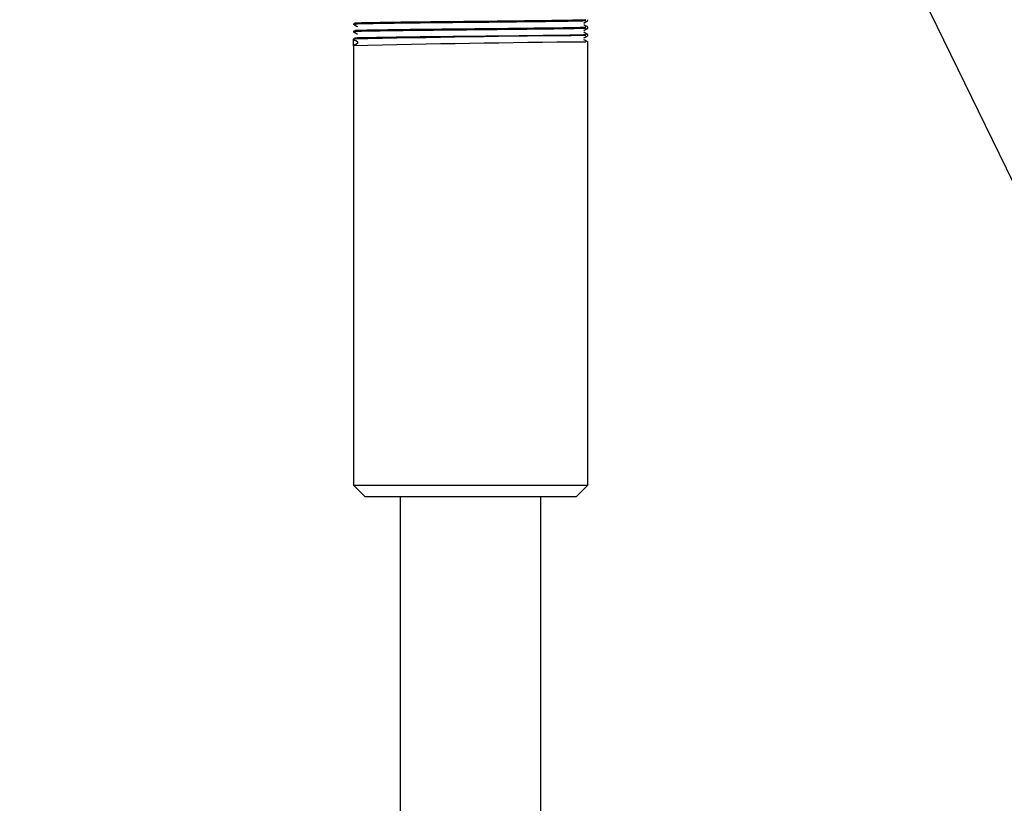
# Model space of a CAD drawing. Units: millimetres. Extents: x 0 to 42, y 0 to 29.8.
# Drawn here: x 23.9 to 24.1, y 10 to 10.1 of the extents above; entities that cross this region are included whole.
import ezdxf

# ---------------------------------------------------------------- set-up
doc = ezdxf.new("R2010")
doc.units = ezdxf.units.MM
doc.linetypes.add('PHANTOM', pattern=[1.27, 0.635, -0.127, 0.127, -0.127, 0.127, -0.127])

msp = doc.modelspace()

# ---------------------------------------------------------------- linework, layer by layer
at = {"color": 7, "linetype": 'Continuous', "lineweight": 25}
for p, q in [((24.05479, 10.12747), (24.49765, 9.21947)), ((24.01079, 10.09664), (24.01079, 10.0968)), ((23.97079, 10.09616), (23.97079, 10.096)), ((23.97079, 10.09489), (23.97079, 10.09473)), ((24.01079, 10.09537), (24.01079, 10.09553)), ((23.97079, 10.09362), (23.97079, 10.09346)), ((23.97079, 10.09347), (23.97148, 10.09307)), ((23.97079, 10.09236), (23.97079, 10.09347)), ((23.97079, 10.09346), (23.97079, 10.09318)), ((23.97148, 10.09307), (23.97148, 10.09275)), ((24.01079, 10.0941), (24.01079, 10.09426)), ((24.01079, 10.01747), (24.01079, 10.09299)), ((23.97148, 10.09275), (23.97079, 10.09236)), ((23.97079, 10.09265), (23.97079, 10.09235)), ((23.97079, 10.09235), (23.97079, 10.01747)), ((23.97079, 10.01747), (23.97279, 10.01547)), ((23.97079, 10.01747), (23.97835, 10.01747)), ((23.97835, 10.01747), (24.01079, 10.01747)), ((24.00879, 10.01547), (24.01079, 10.01747)), ((23.9796, 10.01547), (23.97279, 10.01547)), ((23.97879, 10.01547), (23.97879, 9.94017)), ((24.00879, 10.01547), (23.9796, 10.01547)), ((24.00279, 9.94017), (24.00279, 10.01547))]:
    msp.add_line(p, q, dxfattribs=at)
at = {"color": 7, "linetype": 'PHANTOM', "lineweight": 18}
for p, q in [((24.05479, 10.12747), (24.49765, 9.21947)), ((24.01079, 10.09664), (24.01079, 10.0968)), ((23.97079, 10.09616), (23.97079, 10.096)), ((23.97079, 10.09489), (23.97079, 10.09473)), ((24.01079, 10.09537), (24.01079, 10.09553)), ((23.97079, 10.09362), (23.97079, 10.09346)), ((23.97079, 10.09347), (23.97148, 10.09307)), ((23.97079, 10.09236), (23.97079, 10.09347)), ((23.97079, 10.09346), (23.97079, 10.09318)), ((23.97148, 10.09307), (23.97148, 10.09275)), ((24.01079, 10.0941), (24.01079, 10.09426)), ((24.01079, 10.01747), (24.01079, 10.09299)), ((23.97148, 10.09275), (23.97079, 10.09236)), ((23.97079, 10.09265), (23.97079, 10.09235)), ((23.97079, 10.09235), (23.97079, 10.01747)), ((23.97079, 10.01747), (23.97279, 10.01547)), ((23.97079, 10.01747), (23.97835, 10.01747)), ((23.97835, 10.01747), (24.01079, 10.01747)), ((24.00879, 10.01547), (24.01079, 10.01747)), ((23.9796, 10.01547), (23.97279, 10.01547)), ((23.97879, 10.01547), (23.97879, 9.94017)), ((24.00879, 10.01547), (23.9796, 10.01547)), ((24.00279, 9.94017), (24.00279, 10.01547))]:
    msp.add_line(p, q, dxfattribs=at)
at = {"color": 7, "linetype": 'Continuous', "lineweight": 25}
for centre, radius, start, end in [((24.02459, 7.93535), 2.15878, 90.37627, 91.42808), ((24.02825, 7.72194), 2.37111, 90.42985, 91.38848)]:
    msp.add_arc(centre, radius, start, end, dxfattribs=at)
at = {"color": 7, "linetype": 'PHANTOM', "lineweight": 18}
for centre, radius, start, end in [((24.02459, 7.93535), 2.15878, 90.37627, 91.42808), ((24.02825, 7.72194), 2.37111, 90.42985, 91.38848)]:
    msp.add_arc(centre, radius, start, end, dxfattribs=at)
at = {"color": 7, "linetype": 'Continuous', "lineweight": 25}
for points, knots in [([(23.85148, 10.5443), (23.83731, 10.53261), (23.80485, 10.50583), (23.7536, 10.46428), (23.6983, 10.41875), (23.64368, 10.37199), (23.59664, 10.32872), (23.55729, 10.28897), (23.52513, 10.25314), (23.49924, 10.2204), (23.47911, 10.19136), (23.46416, 10.16711), (23.45161, 10.14384), (23.44192, 10.1231), (23.43567, 10.10778), (23.43178, 10.0972), (23.42918, 10.08969), (23.42635, 10.08093), (23.42292, 10.06925), (23.41909, 10.0541), (23.4156, 10.03683), (23.41295, 10.0191), (23.41128, 10.00241), (23.41029, 9.98475), (23.41012, 9.96676), (23.41076, 9.9491), (23.41184, 9.93439), (23.41323, 9.92088), (23.4151, 9.90652), (23.41801, 9.88854), (23.42244, 9.86657), (23.42867, 9.84145), (23.4365, 9.81496), (23.44569, 9.78806), (23.45618, 9.76098), (23.46628, 9.73762), (23.47497, 9.71902), (23.48131, 9.70611), (23.48659, 9.69572), (23.49146, 9.68642), (23.49666, 9.67676), (23.50281, 9.66568), (23.51142, 9.65069), (23.52308, 9.63133), (23.53801, 9.60799), (23.55459, 9.58363), (23.5722, 9.55929), (23.59067, 9.53521), (23.61112, 9.51003), (23.6337, 9.48388), (23.65825, 9.45725), (23.68261, 9.43246), (23.70342, 9.41253), (23.72014, 9.39722), (23.73301, 9.38582), (23.7448, 9.37568), (23.75519, 9.36699), (23.76378, 9.35997), (23.77127, 9.35396), (23.77922, 9.34769), (23.78927, 9.33993), (23.80209, 9.33031), (23.81775, 9.31897), (23.83635, 9.30608), (23.85787, 9.29191), (23.88145, 9.27732), (23.91174, 9.25984), (23.94753, 9.24112), (23.98842, 9.22248), (24.02768, 9.20709), (24.06131, 9.19598), (24.08904, 9.18817), (24.11056, 9.18287), (24.12934, 9.17882), (24.14495, 9.17587), (24.15789, 9.17369), (24.17118, 9.17168), (24.18732, 9.16957), (24.2083, 9.16741), (24.23322, 9.16569), (24.26089, 9.16487), (24.29014, 9.16525), (24.32018, 9.16698), (24.35028, 9.1701), (24.37922, 9.17447), (24.40637, 9.17979), (24.4331, 9.18625), (24.45527, 9.1924), (24.46876, 9.19706), (24.47306, 9.19854)], [0, 0, 0, 0, 0.02373, 0.054366, 0.085391, 0.116632, 0.147948, 0.169007, 0.190258, 0.211708, 0.224698, 0.237806, 0.250273, 0.260739, 0.269206, 0.273077, 0.276324, 0.28021, 0.285833, 0.293222, 0.301967, 0.310441, 0.318324, 0.325595, 0.335394, 0.343728, 0.350593, 0.356266, 0.362953, 0.37111, 0.382049, 0.394632, 0.407634, 0.42093, 0.434512, 0.448254, 0.456364, 0.463017, 0.468188, 0.472493, 0.477513, 0.483331, 0.489953, 0.501284, 0.514309, 0.527772, 0.541315, 0.554924, 0.568584, 0.584727, 0.600897, 0.616489, 0.630423, 0.638572, 0.646016, 0.652759, 0.658732, 0.663519, 0.667089, 0.671113, 0.676561, 0.683423, 0.691685, 0.701331, 0.71234, 0.724528, 0.736588, 0.75673, 0.775701, 0.793567, 0.810388, 0.821044, 0.830843, 0.839234, 0.84621, 0.851764, 0.85659, 0.864034, 0.873453, 0.884872, 0.897789, 0.911237, 0.925205, 0.939698, 0.953815, 0.96677, 0.979235, 0.99338, 1, 1, 1, 1]), ([(24.43418, 9.21174), (24.43224, 9.21114), (24.42298, 9.2083), (24.40716, 9.20469), (24.38818, 9.20064), (24.3715, 9.19765), (24.3551, 9.19512), (24.33687, 9.19281), (24.31735, 9.19096), (24.29725, 9.18969), (24.27728, 9.18904), (24.25666, 9.18901), (24.23539, 9.18967), (24.21397, 9.19104), (24.19355, 9.19301), (24.17528, 9.19532), (24.15984, 9.19767), (24.1471, 9.19988), (24.13563, 9.20208), (24.12368, 9.20457), (24.10971, 9.20777), (24.09343, 9.21188), (24.07363, 9.21743), (24.0501, 9.22486), (24.02267, 9.23471), (23.99334, 9.24664), (23.96378, 9.26013), (23.93558, 9.27436), (23.90961, 9.28865), (23.88579, 9.30277), (23.86404, 9.31651), (23.84396, 9.32993), (23.82552, 9.34291), (23.80918, 9.35493), (23.79564, 9.36531), (23.7859, 9.37299), (23.77919, 9.37839), (23.77348, 9.38304), (23.76641, 9.38888), (23.75699, 9.39684), (23.74524, 9.40701), (23.73139, 9.4194), (23.70794, 9.44117), (23.67746, 9.47154), (23.64264, 9.50976), (23.61175, 9.54694), (23.58379, 9.58371), (23.55799, 9.62091), (23.53765, 9.65329), (23.52238, 9.67973), (23.51178, 9.6992), (23.50268, 9.71694), (23.49441, 9.734), (23.48616, 9.75204), (23.47677, 9.77414), (23.46679, 9.8002), (23.45724, 9.8289), (23.44928, 9.85736), (23.44202, 9.88949), (23.43636, 9.9254), (23.43365, 9.96513), (23.43473, 9.99904), (23.43822, 10.0273), (23.44269, 10.05024), (23.44859, 10.07224), (23.45534, 10.09223), (23.46306, 10.11156), (23.47246, 10.13187), (23.48474, 10.15477), (23.50017, 10.17981), (23.52092, 10.20935), (23.5472, 10.24202), (23.57843, 10.27635), (23.61116, 10.30908), (23.6446, 10.34023), (23.68154, 10.37289), (23.72188, 10.40704), (23.76572, 10.44315), (23.81259, 10.48124), (23.84477, 10.50767), (23.86232, 10.52208)], [0, 0, 0, 0, 0.003106, 0.014844, 0.024637, 0.032508, 0.04035, 0.049479, 0.05987, 0.069345, 0.079061, 0.089015, 0.099202, 0.109621, 0.119597, 0.128205, 0.135454, 0.141359, 0.146134, 0.151581, 0.158112, 0.165723, 0.174412, 0.185916, 0.198915, 0.213426, 0.228092, 0.242068, 0.255352, 0.267442, 0.278873, 0.28963, 0.2997, 0.309054, 0.316869, 0.322663, 0.325786, 0.32851, 0.332628, 0.338203, 0.345245, 0.353762, 0.363538, 0.389001, 0.412966, 0.435348, 0.456714, 0.47821, 0.499796, 0.511571, 0.522287, 0.531926, 0.540559, 0.549964, 0.560958, 0.575842, 0.591102, 0.605738, 0.619752, 0.640179, 0.659988, 0.679328, 0.690817, 0.702444, 0.714044, 0.724404, 0.733383, 0.744358, 0.756773, 0.770704, 0.786253, 0.807794, 0.829411, 0.850721, 0.871658, 0.892142, 0.918137, 0.943656, 0.969287, 1, 1, 1, 1]), ([(24.01046, 10.0968), (24.01044, 10.09678), (24.01039, 10.09673), (24.0069, 10.09666), (24.00104, 10.09659), (23.99356, 10.0965), (23.9857, 10.09643), (23.97852, 10.09635), (23.97331, 10.09626), (23.97068, 10.09621), (23.97107, 10.09617), (23.97117, 10.09616)], [0, 0, 0, 0, 0.087264, 0.209863, 0.332069, 0.457794, 0.578662, 0.702842, 0.827814, 0.954094, 1, 1, 1, 1]), ([(24.01042, 10.09663), (24.01039, 10.09661), (24.01033, 10.09657), (24.00689, 10.0965), (24.00104, 10.09643), (23.99356, 10.09634), (23.9857, 10.09627), (23.97852, 10.09619), (23.97332, 10.09611), (23.97069, 10.09605), (23.97106, 10.09601), (23.97115, 10.09601)], [0, 0, 0, 0, 0.079858, 0.204107, 0.327958, 0.455375, 0.57787, 0.703721, 0.830375, 0.958355, 1, 1, 1, 1]), ([(24.01009, 10.09623), (24.0102, 10.0963), (24.01043, 10.09643), (24.01066, 10.09656), (24.01078, 10.09663)], [0, 0, 0, 0, 0.494637, 1, 1, 1, 1]), ([(23.97079, 10.09601), (23.97091, 10.09594), (23.97113, 10.09581), (23.97136, 10.09568), (23.97148, 10.09561)], [0, 0, 0, 0, 0.503921, 1, 1, 1, 1]), ([(23.97079, 10.09474), (23.97091, 10.09467), (23.97113, 10.09454), (23.97136, 10.09441), (23.97148, 10.09434)], [0, 0, 0, 0, 0.503961, 1, 1, 1, 1]), ([(24.01046, 10.09553), (24.01044, 10.09551), (24.01039, 10.09546), (24.0069, 10.09539), (24.00104, 10.09532), (23.99356, 10.09523), (23.9857, 10.09516), (23.97852, 10.09508), (23.97331, 10.09499), (23.97068, 10.09494), (23.97107, 10.0949), (23.97117, 10.09489)], [0, 0, 0, 0, 0.087226, 0.20983, 0.332042, 0.457772, 0.578645, 0.70283, 0.827807, 0.954092, 1, 1, 1, 1]), ([(24.01042, 10.09536), (24.01039, 10.09534), (24.01033, 10.0953), (24.00689, 10.09523), (24.00104, 10.09516), (23.99356, 10.09507), (23.9857, 10.095), (23.97852, 10.09492), (23.97332, 10.09484), (23.97069, 10.09478), (23.97106, 10.09474), (23.97115, 10.09474)], [0, 0, 0, 0, 0.079854, 0.204098, 0.327944, 0.455356, 0.577845, 0.703692, 0.83034, 0.958314, 1, 1, 1, 1]), ([(24.01009, 10.09496), (24.0102, 10.09503), (24.01043, 10.09516), (24.01066, 10.09529), (24.01078, 10.09536)], [0, 0, 0, 0, 0.4945867, 1, 1, 1, 1]), ([(24.01079, 10.09553), (24.01067, 10.09559), (24.01044, 10.09572), (24.01021, 10.09586), (24.0101, 10.09593)], [0, 0, 0, 0, 0.496419, 1, 1, 1, 1]), ([(24.01079, 10.09426), (24.01067, 10.09432), (24.01044, 10.09445), (24.01021, 10.09459), (24.0101, 10.09466)], [0, 0, 0, 0, 0.4964048, 1, 1, 1, 1]), ([(24.01046, 10.09426), (24.01044, 10.09424), (24.01039, 10.09419), (24.0069, 10.09412), (24.00104, 10.09405), (23.99356, 10.09396), (23.9857, 10.09389), (23.97852, 10.09381), (23.97331, 10.09372), (23.97068, 10.09367), (23.97107, 10.09363), (23.97117, 10.09362)], [0, 0, 0, 0, 0.087188, 0.209797, 0.332014, 0.457749, 0.578627, 0.702818, 0.8278, 0.95409, 1, 1, 1, 1]), ([(24.01009, 10.09369), (24.0102, 10.09376), (24.01043, 10.09389), (24.01066, 10.09402), (24.01078, 10.09409)], [0, 0, 0, 0, 0.494537, 1, 1, 1, 1]), ([(24.01079, 10.09299), (24.01067, 10.09305), (24.01044, 10.09318), (24.01021, 10.09332), (24.0101, 10.09339)], [0, 0, 0, 0, 0.496391, 1, 1, 1, 1])]:
    msp.add_open_spline(points, degree=3, knots=knots, dxfattribs=at)
at = {"color": 7, "linetype": 'PHANTOM', "lineweight": 18}
for points, knots in [([(23.85148, 10.5443), (23.83731, 10.53261), (23.80485, 10.50583), (23.7536, 10.46428), (23.6983, 10.41875), (23.64368, 10.37199), (23.59664, 10.32872), (23.55729, 10.28897), (23.52513, 10.25314), (23.49924, 10.2204), (23.47911, 10.19136), (23.46416, 10.16711), (23.45161, 10.14384), (23.44192, 10.1231), (23.43567, 10.10778), (23.43178, 10.0972), (23.42918, 10.08969), (23.42635, 10.08093), (23.42292, 10.06925), (23.41909, 10.0541), (23.4156, 10.03683), (23.41295, 10.0191), (23.41128, 10.00241), (23.41029, 9.98475), (23.41012, 9.96676), (23.41076, 9.9491), (23.41184, 9.93439), (23.41323, 9.92088), (23.4151, 9.90652), (23.41801, 9.88854), (23.42244, 9.86657), (23.42867, 9.84145), (23.4365, 9.81496), (23.44569, 9.78806), (23.45618, 9.76098), (23.46628, 9.73762), (23.47497, 9.71902), (23.48131, 9.70611), (23.48659, 9.69572), (23.49146, 9.68642), (23.49666, 9.67676), (23.50281, 9.66568), (23.51142, 9.65069), (23.52308, 9.63133), (23.53801, 9.60799), (23.55459, 9.58363), (23.5722, 9.55929), (23.59067, 9.53521), (23.61112, 9.51003), (23.6337, 9.48388), (23.65825, 9.45725), (23.68261, 9.43246), (23.70342, 9.41253), (23.72014, 9.39722), (23.73301, 9.38582), (23.7448, 9.37568), (23.75519, 9.36699), (23.76378, 9.35997), (23.77127, 9.35396), (23.77922, 9.34769), (23.78927, 9.33993), (23.80209, 9.33031), (23.81775, 9.31897), (23.83635, 9.30608), (23.85787, 9.29191), (23.88145, 9.27732), (23.91174, 9.25984), (23.94753, 9.24112), (23.98842, 9.22248), (24.02768, 9.20709), (24.06131, 9.19598), (24.08904, 9.18817), (24.11056, 9.18287), (24.12934, 9.17882), (24.14495, 9.17587), (24.15789, 9.17369), (24.17118, 9.17168), (24.18732, 9.16957), (24.2083, 9.16741), (24.23322, 9.16569), (24.26089, 9.16487), (24.29014, 9.16525), (24.32018, 9.16698), (24.35028, 9.1701), (24.37922, 9.17447), (24.40637, 9.17979), (24.4331, 9.18625), (24.45527, 9.1924), (24.46876, 9.19706), (24.47306, 9.19854)], [0, 0, 0, 0, 0.02373, 0.054366, 0.085391, 0.116632, 0.147948, 0.169007, 0.190258, 0.211708, 0.224698, 0.237806, 0.250273, 0.260739, 0.269206, 0.273077, 0.276324, 0.28021, 0.285833, 0.293222, 0.301967, 0.310441, 0.318324, 0.325595, 0.335394, 0.343728, 0.350593, 0.356266, 0.362953, 0.37111, 0.382049, 0.394632, 0.407634, 0.42093, 0.434512, 0.448254, 0.456364, 0.463017, 0.468188, 0.472493, 0.477513, 0.483331, 0.489953, 0.501284, 0.514309, 0.527772, 0.541315, 0.554924, 0.568584, 0.584727, 0.600897, 0.616489, 0.630423, 0.638572, 0.646016, 0.652759, 0.658732, 0.663519, 0.667089, 0.671113, 0.676561, 0.683423, 0.691685, 0.701331, 0.71234, 0.724528, 0.736588, 0.75673, 0.775701, 0.793567, 0.810388, 0.821044, 0.830843, 0.839234, 0.84621, 0.851764, 0.85659, 0.864034, 0.873453, 0.884872, 0.897789, 0.911237, 0.925205, 0.939698, 0.953815, 0.96677, 0.979235, 0.99338, 1, 1, 1, 1]), ([(24.43418, 9.21174), (24.43224, 9.21114), (24.42298, 9.2083), (24.40716, 9.20469), (24.38818, 9.20064), (24.3715, 9.19765), (24.3551, 9.19512), (24.33687, 9.19281), (24.31735, 9.19096), (24.29725, 9.18969), (24.27728, 9.18904), (24.25666, 9.18901), (24.23539, 9.18967), (24.21397, 9.19104), (24.19355, 9.19301), (24.17528, 9.19532), (24.15984, 9.19767), (24.1471, 9.19988), (24.13563, 9.20208), (24.12368, 9.20457), (24.10971, 9.20777), (24.09343, 9.21188), (24.07363, 9.21743), (24.0501, 9.22486), (24.02267, 9.23471), (23.99334, 9.24664), (23.96378, 9.26013), (23.93558, 9.27436), (23.90961, 9.28865), (23.88579, 9.30277), (23.86404, 9.31651), (23.84396, 9.32993), (23.82552, 9.34291), (23.80918, 9.35493), (23.79564, 9.36531), (23.7859, 9.37299), (23.77919, 9.37839), (23.77348, 9.38304), (23.76641, 9.38888), (23.75699, 9.39684), (23.74524, 9.40701), (23.73139, 9.4194), (23.70794, 9.44117), (23.67746, 9.47154), (23.64264, 9.50976), (23.61175, 9.54694), (23.58379, 9.58371), (23.55799, 9.62091), (23.53765, 9.65329), (23.52238, 9.67973), (23.51178, 9.6992), (23.50268, 9.71694), (23.49441, 9.734), (23.48616, 9.75204), (23.47677, 9.77414), (23.46679, 9.8002), (23.45724, 9.8289), (23.44928, 9.85736), (23.44202, 9.88949), (23.43636, 9.9254), (23.43365, 9.96513), (23.43473, 9.99904), (23.43822, 10.0273), (23.44269, 10.05024), (23.44859, 10.07224), (23.45534, 10.09223), (23.46306, 10.11156), (23.47246, 10.13187), (23.48474, 10.15477), (23.50017, 10.17981), (23.52092, 10.20935), (23.5472, 10.24202), (23.57843, 10.27635), (23.61116, 10.30908), (23.6446, 10.34023), (23.68154, 10.37289), (23.72188, 10.40704), (23.76572, 10.44315), (23.81259, 10.48124), (23.84477, 10.50767), (23.86232, 10.52208)], [0, 0, 0, 0, 0.003106, 0.014844, 0.024637, 0.032508, 0.04035, 0.049479, 0.05987, 0.069345, 0.079061, 0.089015, 0.099202, 0.109621, 0.119597, 0.128205, 0.135454, 0.141359, 0.146134, 0.151581, 0.158112, 0.165723, 0.174412, 0.185916, 0.198915, 0.213426, 0.228092, 0.242068, 0.255352, 0.267442, 0.278873, 0.28963, 0.2997, 0.309054, 0.316869, 0.322663, 0.325786, 0.32851, 0.332628, 0.338203, 0.345245, 0.353762, 0.363538, 0.389001, 0.412966, 0.435348, 0.456714, 0.47821, 0.499796, 0.511571, 0.522287, 0.531926, 0.540559, 0.549964, 0.560958, 0.575842, 0.591102, 0.605738, 0.619752, 0.640179, 0.659988, 0.679328, 0.690817, 0.702444, 0.714044, 0.724404, 0.733383, 0.744358, 0.756773, 0.770704, 0.786253, 0.807794, 0.829411, 0.850721, 0.871658, 0.892142, 0.918137, 0.943656, 0.969287, 1, 1, 1, 1]), ([(24.01046, 10.0968), (24.01044, 10.09678), (24.01039, 10.09673), (24.0069, 10.09666), (24.00104, 10.09659), (23.99356, 10.0965), (23.9857, 10.09643), (23.97852, 10.09635), (23.97331, 10.09626), (23.97068, 10.09621), (23.97107, 10.09617), (23.97117, 10.09616)], [0, 0, 0, 0, 0.087264, 0.209863, 0.332069, 0.457794, 0.578662, 0.702842, 0.827814, 0.954094, 1, 1, 1, 1]), ([(24.01042, 10.09663), (24.01039, 10.09661), (24.01033, 10.09657), (24.00689, 10.0965), (24.00104, 10.09643), (23.99356, 10.09634), (23.9857, 10.09627), (23.97852, 10.09619), (23.97332, 10.09611), (23.97069, 10.09605), (23.97106, 10.09601), (23.97115, 10.09601)], [0, 0, 0, 0, 0.079858, 0.204107, 0.327958, 0.455375, 0.57787, 0.703721, 0.830375, 0.958355, 1, 1, 1, 1]), ([(24.01009, 10.09623), (24.0102, 10.0963), (24.01043, 10.09643), (24.01066, 10.09656), (24.01078, 10.09663)], [0, 0, 0, 0, 0.494637, 1, 1, 1, 1]), ([(23.97079, 10.09601), (23.97091, 10.09594), (23.97113, 10.09581), (23.97136, 10.09568), (23.97148, 10.09561)], [0, 0, 0, 0, 0.503921, 1, 1, 1, 1]), ([(23.97079, 10.09474), (23.97091, 10.09467), (23.97113, 10.09454), (23.97136, 10.09441), (23.97148, 10.09434)], [0, 0, 0, 0, 0.503961, 1, 1, 1, 1]), ([(24.01046, 10.09553), (24.01044, 10.09551), (24.01039, 10.09546), (24.0069, 10.09539), (24.00104, 10.09532), (23.99356, 10.09523), (23.9857, 10.09516), (23.97852, 10.09508), (23.97331, 10.09499), (23.97068, 10.09494), (23.97107, 10.0949), (23.97117, 10.09489)], [0, 0, 0, 0, 0.087226, 0.20983, 0.332042, 0.457772, 0.578645, 0.70283, 0.827807, 0.954092, 1, 1, 1, 1]), ([(24.01042, 10.09536), (24.01039, 10.09534), (24.01033, 10.0953), (24.00689, 10.09523), (24.00104, 10.09516), (23.99356, 10.09507), (23.9857, 10.095), (23.97852, 10.09492), (23.97332, 10.09484), (23.97069, 10.09478), (23.97106, 10.09474), (23.97115, 10.09474)], [0, 0, 0, 0, 0.079854, 0.204098, 0.327944, 0.455356, 0.577845, 0.703692, 0.83034, 0.958314, 1, 1, 1, 1]), ([(24.01009, 10.09496), (24.0102, 10.09503), (24.01043, 10.09516), (24.01066, 10.09529), (24.01078, 10.09536)], [0, 0, 0, 0, 0.4945867, 1, 1, 1, 1]), ([(24.01079, 10.09553), (24.01067, 10.09559), (24.01044, 10.09572), (24.01021, 10.09586), (24.0101, 10.09593)], [0, 0, 0, 0, 0.496419, 1, 1, 1, 1]), ([(24.01079, 10.09426), (24.01067, 10.09432), (24.01044, 10.09445), (24.01021, 10.09459), (24.0101, 10.09466)], [0, 0, 0, 0, 0.4964048, 1, 1, 1, 1]), ([(24.01046, 10.09426), (24.01044, 10.09424), (24.01039, 10.09419), (24.0069, 10.09412), (24.00104, 10.09405), (23.99356, 10.09396), (23.9857, 10.09389), (23.97852, 10.09381), (23.97331, 10.09372), (23.97068, 10.09367), (23.97107, 10.09363), (23.97117, 10.09362)], [0, 0, 0, 0, 0.087188, 0.209797, 0.332014, 0.457749, 0.578627, 0.702818, 0.8278, 0.95409, 1, 1, 1, 1]), ([(24.01009, 10.09369), (24.0102, 10.09376), (24.01043, 10.09389), (24.01066, 10.09402), (24.01078, 10.09409)], [0, 0, 0, 0, 0.494537, 1, 1, 1, 1]), ([(24.01079, 10.09299), (24.01067, 10.09305), (24.01044, 10.09318), (24.01021, 10.09332), (24.0101, 10.09339)], [0, 0, 0, 0, 0.496391, 1, 1, 1, 1])]:
    msp.add_open_spline(points, degree=3, knots=knots, dxfattribs=at)

doc.saveas('drawing.dxf')
